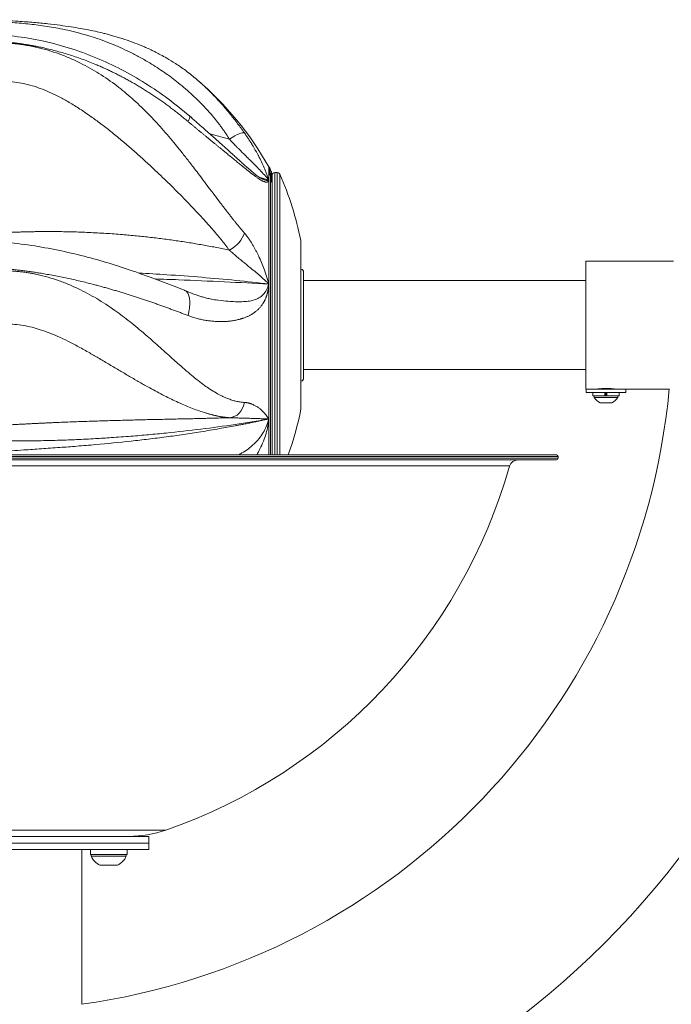
# Model space of a CAD drawing. Units: inches. Extents: x -5140 to 4689, y -122 to 157.
# Drawn here: x -42 to -30, y -14 to 5 of the extents above; entities that cross this region are included whole.
import ezdxf

# ---------------------------------------------------------------- set-up
doc = ezdxf.new("R2010")
doc.units = ezdxf.units.IN
doc.header["$MEASUREMENT"] = 0
doc.linetypes.add('SLD-Solid', pattern=[0])
doc.layers.get('0').update_dxf_attribs({"linetype": 'SLD-Solid'})

msp = doc.modelspace()

# ---------------------------------------------------------------- linework, layer by layer
at = {"linetype": 'SLD-Solid', "lineweight": 18}
for p, q in [((-38.888, 3.543), (-38.857, 3.517)), ((-38.618, 2.508), (-38.256, 2.412)), ((-37.523, 1.652), (-37.523, 1.896)), ((-37.505, 1.884), (-37.516, 1.884)), ((-37.516, 1.813), (-37.516, 1.884)), ((-37.505, 1.884), (-37.505, 1.813)), ((-37.702, 1.705), (-37.523, 1.652)), ((-37.523, 1.652), (-37.687, 1.695)), ((-37.523, -0.281), (-37.523, 1.652)), ((-37.516, 1.813), (-37.505, 1.813)), ((-37.49, -3.458), (-37.49, 1.665)), ((-37.481, 1.819), (-37.485, 1.819)), ((-37.472, 1.803), (-37.482, 1.803)), ((-37.482, 1.803), (-37.482, 1.803)), ((-37.482, 1.803), (-37.472, 1.803)), ((-37.482, 1.803), (-37.472, 1.803)), ((-37.472, 1.8), (-37.482, 1.8)), ((-37.482, 1.8), (-37.482, 1.8)), ((-37.482, 1.8), (-37.472, 1.8)), ((-37.482, 1.8), (-37.472, 1.8)), ((-37.472, 1.793), (-37.482, 1.793)), ((-37.482, 1.793), (-37.482, 1.792)), ((-37.482, 1.793), (-37.482, 1.793)), ((-37.482, 1.793), (-37.472, 1.793)), ((-37.482, 1.793), (-37.472, 1.793)), ((-37.472, 1.782), (-37.482, 1.782)), ((-37.482, 1.782), (-37.482, 1.782)), ((-37.482, 1.769), (-37.482, 1.782)), ((-37.482, 1.782), (-37.472, 1.782)), ((-37.482, 1.769), (-37.472, 1.769)), ((-37.472, 1.759), (-37.482, 1.759)), ((-37.482, 1.759), (-37.482, 1.759)), ((-37.482, 1.759), (-37.482, 1.759)), ((-37.482, 1.759), (-37.472, 1.759)), ((-37.482, 1.759), (-37.472, 1.759)), ((-37.482, 1.742), (-37.481, 1.749)), ((-37.472, 1.742), (-37.482, 1.742)), ((-37.482, 1.741), (-37.482, 1.742)), ((-37.482, 1.741), (-37.482, 1.741)), ((-37.482, 1.741), (-37.472, 1.741)), ((-37.482, 1.741), (-37.472, 1.741)), ((-37.481, 1.749), (-37.472, 1.749)), ((-37.481, 1.714), (-37.471, 1.714)), ((-37.481, 1.665), (-37.481, 1.71)), ((-37.481, 1.666), (-37.476, 1.666)), ((-37.476, 1.666), (-37.471, 1.714)), ((-37.472, 1.803), (-37.472, 1.803)), ((-37.472, 1.8), (-37.472, 1.8)), ((-37.472, 1.793), (-37.472, 1.793)), ((-37.472, 1.793), (-37.472, 1.792)), ((-37.472, 1.769), (-37.472, 1.782)), ((-37.472, 1.782), (-37.472, 1.782)), ((-37.471, 1.769), (-37.472, 1.759)), ((-37.472, 1.759), (-37.472, 1.759)), ((-37.472, 1.759), (-37.472, 1.759)), ((-37.472, 1.738), (-37.472, 1.749)), ((-37.472, 1.741), (-37.472, 1.742)), ((-37.472, 1.741), (-37.472, 1.741)), ((-37.471, 1.753), (-37.471, 1.775)), ((-37.471, 1.762), (-37.471, 1.765)), ((-37.471, 1.751), (-37.471, 1.754)), ((-37.471, 1.724), (-37.471, 1.733)), ((-37.461, 1.747), (-37.466, 1.716)), ((-37.461, -1.046), (-37.461, 1.747)), ((-37.366, 1.791), (-37.411, 1.791)), ((-37.411, 1.791), (-37.411, -3.458)), ((-37.366, -3.458), (-37.366, 1.791)), ((-37.32, 1.761), (-37.32, -1.046)), ((-36.926, 0.532), (-36.929, 0.53)), ((-36.926, 0.532), (-36.926, 0.513)), ((-36.926, -1.742), (-36.926, 0.513)), ((-29.995, 0.141), (-31.627, 0.141)), ((-31.627, -1.046), (-31.627, 0.141)), ((-36.877, -0.064), (-36.877, -1.046)), ((-37.523, -2.79), (-37.523, -0.281)), ((-31.627, -0.219), (-36.877, -0.219)), ((-38.481, -0.582), (-38.467, -0.583)), ((-37.461, -3.458), (-37.461, -1.046)), ((-37.32, -1.046), (-37.32, -3.458)), ((-36.877, -1.046), (-36.877, -2.029)), ((-31.627, -2.234), (-31.627, -1.046)), ((-36.926, -1.742), (-36.926, -1.91)), ((-36.926, -1.788), (-36.926, -1.867)), ((-36.926, -2.609), (-36.926, -1.91)), ((-36.877, -1.874), (-31.627, -1.874)), ((-31.627, -2.234), (-31.619, -2.234)), ((-31.619, -2.234), (-31.619, -2.297)), ((-31.619, -2.234), (-31.274, -2.234)), ((-31.619, -2.297), (-31.274, -2.297)), ((-31.495, -2.297), (-31.495, -2.359)), ((-31.276, -2.359), (-31.495, -2.359)), ((-31.47, -2.359), (-31.47, -2.39)), ((-31.377, -2.23), (-31.377, -2.234)), ((-31.276, -2.359), (-31.276, -2.297)), ((-31.273, -2.359), (-31.276, -2.359)), ((-31.274, -2.234), (-30.885, -2.234)), ((-31.274, -2.297), (-30.885, -2.297)), ((-31.237, -2.359), (-31.273, -2.359)), ((-31.264, -2.297), (-31.264, -2.359)), ((-31.244, -2.297), (-31.244, -2.359)), ((-31.239, -2.359), (-31.237, -2.359)), ((-31.237, -2.359), (-31.237, -2.297)), ((-31.008, -2.359), (-31.237, -2.359)), ((-31.127, -2.234), (-31.127, -2.23)), ((-31.033, -2.39), (-31.033, -2.359)), ((-31.008, -2.359), (-31.008, -2.297)), ((-30.885, -2.234), (-30.077, -2.234)), ((-30.885, -2.297), (-30.885, -2.234)), ((-31.331, -2.39), (-31.47, -2.39)), ((-31.291, -2.491), (-31.361, -2.491)), ((-31.033, -2.39), (-31.331, -2.39)), ((-31.142, -2.491), (-31.291, -2.491)), ((-37.523, -3.458), (-37.523, -2.79)), ((-42.752, -3.458), (-32.175, -3.458)), ((-32.144, -3.489), (-42.752, -3.489)), ((-42.752, -3.52), (-32.144, -3.52)), ((-32.175, -3.552), (-42.752, -3.552)), ((-32.144, -3.52), (-32.144, -3.489)), ((-33.044, -3.665), (-52.46, -3.665)), ((-39.44, -10.436), (-46.064, -10.436)), ((-42.752, -10.552), (-39.752, -10.552)), ((-39.752, -10.677), (-39.752, -10.552)), ((-42.752, -10.677), (-39.752, -10.677)), ((-42.752, -10.796), (-39.752, -10.796)), ((-41.002, -13.673), (-41.002, -10.796)), ((-40.843, -10.796), (-40.843, -10.89)), ((-40.16, -10.89), (-40.16, -10.796)), ((-39.752, -10.796), (-39.752, -10.677)), ((-40.843, -10.89), (-40.16, -10.89)), ((-40.83, -10.89), (-40.83, -10.921)), ((-40.199, -10.921), (-40.83, -10.921)), ((-40.174, -10.921), (-40.199, -10.921)), ((-40.174, -10.921), (-40.174, -10.89)), ((-40.35, -11.089), (-40.666, -11.089)), ((-40.338, -11.089), (-40.35, -11.089))]:
    msp.add_line(p, q, dxfattribs=at)
for centre, radius, start, end in [((-42.752, -1.046), 6, 29.3623, 49.519), ((-37.74, 1.773), 0.25, 26.2565, 29.3623), ((-37.74, 1.773), 0.26, 5.5803, 25.1907), ((-37.411, 1.741), 0.05, 90, 173.2437), ((-37.366, 1.741), 0.05, 23.8086, 90), ((-42.809, -0.661), 6, 11.4442, 23.8086), ((-36.939, -0.064), 0.0625, 360, 77.8056), ((-42.771, -1.046), 16.25, 276.2376, 356.1632), ((-36.939, -2.029), 0.0625, 282.1944, 360), ((-42.771, -1.046), 12.75, 277.957, 354.6559), ((-31.252, -2.263), 0.253, 210.1198, 244.3744), ((-31.252, -2.263), 0.253, 295.6256, 329.8802), ((-42.809, -1.432), 6, 340.2646, 348.688), ((-32.175, -3.489), 0.0312, 0, 90), ((-32.894, -3.708), 0.156, 90, 164.1059), ((-32.175, -3.52), 0.0312, 270, 0), ((-42.752, -0.901), 10.094, 289.155, 344.1059), ((-40.127, -8.458), 2.094, 270, 289.155), ((-40.502, -10.765), 0.363, 205.4566, 243.1629), ((-40.502, -10.765), 0.363, 296.8371, 334.5434)]:
    msp.add_arc(centre, radius, start, end, dxfattribs=at)
for points, knots in [([(-38.256, 2.412), (-38.262, 2.422), (-38.274, 2.44), (-38.292, 2.468), (-38.31, 2.496), (-38.328, 2.523), (-38.347, 2.551), (-38.366, 2.579), (-38.386, 2.607), (-38.406, 2.634), (-38.426, 2.662), (-38.447, 2.689), (-38.468, 2.717), (-38.49, 2.745), (-38.512, 2.772), (-38.534, 2.8), (-38.556, 2.827), (-38.579, 2.854), (-38.603, 2.882), (-38.627, 2.909), (-38.651, 2.936), (-38.675, 2.963), (-38.73, 3.023), (-38.817, 3.114), (-38.941, 3.232), (-39.071, 3.348), (-39.245, 3.492), (-39.467, 3.657), (-39.709, 3.813), (-39.925, 3.938), (-40.109, 4.033), (-40.294, 4.12), (-40.481, 4.199), (-40.669, 4.269), (-40.861, 4.332), (-41.056, 4.387), (-41.254, 4.436), (-41.488, 4.484), (-41.759, 4.528), (-42.032, 4.559), (-42.249, 4.577), (-42.377, 4.585), (-42.465, 4.589), (-42.514, 4.591), (-42.562, 4.593), (-42.61, 4.595), (-42.657, 4.596), (-42.705, 4.597), (-42.736, 4.597), (-42.752, 4.597)], [0, 0, 0, 0, 0.005822, 0.011688, 0.017598, 0.023553, 0.029554, 0.0356, 0.041693, 0.047833, 0.05402, 0.060256, 0.06654, 0.072874, 0.079257, 0.085691, 0.092176, 0.098712, 0.1053, 0.111941, 0.118635, 0.125382, 0.132184, 0.163543, 0.195796, 0.22899, 0.263171, 0.326302, 0.391589, 0.436067, 0.478554, 0.519061, 0.562682, 0.604002, 0.643034, 0.6872, 0.727756, 0.764779, 0.827382, 0.883218, 0.912611, 0.941494, 0.949945, 0.958352, 0.966723, 0.975066, 0.983387, 0.991696, 1, 1, 1, 1]), ([(-38.857, 3.518), (-38.927, 3.575), (-39.058, 3.683), (-39.248, 3.813), (-39.405, 3.91), (-39.529, 3.979), (-39.621, 4.027), (-39.693, 4.062), (-39.755, 4.091), (-39.818, 4.119), (-39.918, 4.162), (-40.062, 4.219), (-40.217, 4.272), (-40.341, 4.31), (-40.426, 4.335), (-40.509, 4.358), (-40.605, 4.382), (-40.728, 4.412), (-40.872, 4.442), (-41.035, 4.473), (-41.209, 4.502), (-41.411, 4.53), (-41.641, 4.558), (-41.901, 4.583), (-42.156, 4.603), (-42.395, 4.618), (-42.585, 4.628), (-42.703, 4.632), (-42.751, 4.633)], [0, 0, 0, 0, 0.069117, 0.12867, 0.178538, 0.212791, 0.23988, 0.259658, 0.276779, 0.294827, 0.313809, 0.362292, 0.413319, 0.436782, 0.458469, 0.478373, 0.50015, 0.531149, 0.571735, 0.608585, 0.650904, 0.698459, 0.751336, 0.809889, 0.8742, 0.919628, 0.967362, 1, 1, 1, 1]), ([(-38.997, 2.844), (-39.129, 2.952), (-39.391, 3.167), (-39.817, 3.456), (-40.266, 3.713), (-40.738, 3.934), (-41.231, 4.114), (-41.738, 4.247), (-42.246, 4.334), (-42.587, 4.35), (-42.752, 4.358)], [0, 0, 0, 0, 0.124063, 0.248015, 0.372803, 0.499344, 0.626129, 0.752725, 0.880067, 1, 1, 1, 1]), ([(-39.025, 2.739), (-39.037, 2.749), (-39.061, 2.769), (-39.096, 2.798), (-39.132, 2.828), (-39.168, 2.857), (-39.204, 2.885), (-39.24, 2.914), (-39.276, 2.942), (-39.313, 2.97), (-39.349, 2.997), (-39.386, 3.025), (-39.422, 3.052), (-39.459, 3.078), (-39.496, 3.105), (-39.533, 3.131), (-39.571, 3.157), (-39.608, 3.182), (-39.645, 3.208), (-39.683, 3.233), (-39.72, 3.257), (-39.758, 3.282), (-39.796, 3.306), (-39.834, 3.33), (-39.872, 3.353), (-39.91, 3.376), (-39.948, 3.399), (-39.986, 3.422), (-40.024, 3.444), (-40.062, 3.466), (-40.101, 3.488), (-40.139, 3.509), (-40.178, 3.53), (-40.216, 3.551), (-40.255, 3.571), (-40.294, 3.591), (-40.332, 3.611), (-40.371, 3.63), (-40.41, 3.65), (-40.449, 3.668), (-40.488, 3.687), (-40.526, 3.705), (-40.565, 3.723), (-40.604, 3.741), (-40.643, 3.758), (-40.682, 3.775), (-40.722, 3.791), (-40.827, 3.836), (-41.001, 3.903), (-41.244, 3.986), (-41.489, 4.057), (-41.684, 4.104), (-41.827, 4.134), (-41.919, 4.151), (-42.011, 4.167), (-42.104, 4.182), (-42.196, 4.195), (-42.288, 4.206), (-42.381, 4.216), (-42.474, 4.224), (-42.566, 4.23), (-42.659, 4.236), (-42.721, 4.238), (-42.752, 4.239)], [0, 0, 0, 0, 0.011395, 0.022767, 0.034119, 0.045448, 0.056756, 0.068041, 0.079305, 0.090546, 0.101764, 0.11296, 0.124133, 0.135284, 0.146412, 0.157516, 0.168598, 0.179656, 0.190691, 0.201702, 0.21269, 0.223655, 0.234596, 0.245513, 0.256406, 0.267275, 0.27812, 0.288941, 0.299738, 0.310511, 0.321259, 0.331983, 0.342683, 0.353359, 0.364009, 0.374636, 0.385237, 0.395815, 0.406367, 0.416895, 0.427398, 0.437876, 0.44833, 0.458759, 0.469163, 0.479543, 0.489897, 0.500227, 0.563406, 0.626054, 0.688178, 0.74979, 0.772657, 0.795497, 0.818311, 0.841099, 0.863863, 0.886604, 0.909323, 0.932021, 0.954699, 0.977358, 1, 1, 1, 1]), ([(-42.752, 4.203), (-42.741, 4.203), (-42.72, 4.204), (-42.688, 4.205), (-42.656, 4.206), (-42.625, 4.206), (-42.593, 4.206), (-42.561, 4.206), (-42.529, 4.205), (-42.498, 4.205), (-42.466, 4.203), (-42.434, 4.202), (-42.402, 4.2), (-42.371, 4.198), (-42.339, 4.196), (-42.307, 4.193), (-42.276, 4.19), (-42.244, 4.187), (-42.212, 4.184), (-42.181, 4.18), (-42.149, 4.176), (-42.117, 4.171), (-42.086, 4.167), (-42.054, 4.162), (-42.023, 4.156), (-41.991, 4.151), (-41.96, 4.145), (-41.928, 4.139), (-41.897, 4.132), (-41.865, 4.125), (-41.775, 4.105), (-41.627, 4.066), (-41.423, 3.999), (-41.221, 3.919), (-40.97, 3.803), (-40.675, 3.636), (-40.358, 3.415), (-40.061, 3.168), (-39.795, 2.915), (-39.535, 2.639), (-39.339, 2.411), (-39.178, 2.213), (-39.057, 2.06), (-38.94, 1.908), (-38.827, 1.76), (-38.724, 1.624), (-38.614, 1.477), (-38.507, 1.336), (-38.42, 1.221), (-38.356, 1.138), (-38.313, 1.082), (-38.272, 1.028), (-38.231, 0.977), (-38.191, 0.927), (-38.153, 0.879), (-38.116, 0.833), (-38.08, 0.789), (-38.045, 0.747), (-38.011, 0.706), (-37.989, 0.68), (-37.978, 0.667)], [0, 0, 0, 0, 0.0050298, 0.0100555, 0.0150777, 0.0200969, 0.0251135, 0.030128, 0.0351409, 0.0401527, 0.0451638, 0.0501748, 0.0551861, 0.0601982, 0.0652116, 0.0702267, 0.0752442, 0.0802643, 0.0852876, 0.0903146, 0.0953457, 0.1003815, 0.1054222, 0.1104685, 0.1155207, 0.1205794, 0.1256449, 0.1307177, 0.1357982, 0.1408868, 0.1459841, 0.1796898, 0.2138325, 0.2485169, 0.2838331, 0.3470359, 0.412805, 0.4716013, 0.5350895, 0.5910058, 0.6541719, 0.6789119, 0.7122801, 0.7464362, 0.7698271, 0.8004218, 0.8272985, 0.8571709, 0.8851844, 0.8970064, 0.9085349, 0.9197757, 0.9307343, 0.9414162, 0.9518268, 0.9619717, 0.9718561, 0.9814855, 0.990865, 1, 1, 1, 1]), ([(-38.256, 0.347), (-38.262, 0.355), (-38.274, 0.37), (-38.292, 0.394), (-38.31, 0.418), (-38.328, 0.441), (-38.347, 0.466), (-38.366, 0.49), (-38.386, 0.514), (-38.406, 0.539), (-38.426, 0.564), (-38.447, 0.589), (-38.468, 0.615), (-38.49, 0.64), (-38.512, 0.666), (-38.534, 0.692), (-38.556, 0.719), (-38.579, 0.745), (-38.603, 0.772), (-38.627, 0.799), (-38.651, 0.827), (-38.675, 0.854), (-38.73, 0.915), (-38.817, 1.011), (-38.941, 1.142), (-39.071, 1.278), (-39.245, 1.454), (-39.467, 1.672), (-39.709, 1.9), (-39.925, 2.098), (-40.109, 2.26), (-40.294, 2.418), (-40.481, 2.57), (-40.669, 2.715), (-40.861, 2.855), (-41.056, 2.987), (-41.254, 3.109), (-41.488, 3.237), (-41.759, 3.358), (-42.032, 3.44), (-42.249, 3.476), (-42.377, 3.485), (-42.465, 3.487), (-42.514, 3.486), (-42.562, 3.484), (-42.61, 3.481), (-42.657, 3.476), (-42.705, 3.47), (-42.736, 3.466), (-42.752, 3.463)], [0, 0, 0, 0, 0.005822, 0.011688, 0.017598, 0.023553, 0.029554, 0.0356, 0.041693, 0.047833, 0.05402, 0.060256, 0.06654, 0.072874, 0.079257, 0.085691, 0.092176, 0.098712, 0.1053, 0.111941, 0.118635, 0.125382, 0.132184, 0.163543, 0.195796, 0.22899, 0.263171, 0.326302, 0.391589, 0.436067, 0.478554, 0.519061, 0.562682, 0.604002, 0.643034, 0.6872, 0.727756, 0.764779, 0.827382, 0.883218, 0.912611, 0.941494, 0.949945, 0.958352, 0.966723, 0.975066, 0.983387, 0.991696, 1, 1, 1, 1]), ([(-38.857, 3.517), (-38.85, 3.511), (-38.811, 3.479), (-38.745, 3.419), (-38.657, 3.335), (-38.57, 3.249), (-38.485, 3.159), (-38.375, 3.037), (-38.248, 2.887), (-38.107, 2.707), (-38.019, 2.586), (-37.978, 2.528)], [0, 0, 0, 0, 0.0226674, 0.1278879, 0.2229518, 0.3184514, 0.4180195, 0.5125736, 0.6905713, 0.8526677, 1, 1, 1, 1]), ([(-39.025, 2.739), (-39.016, 2.76), (-39, 2.797), (-38.99, 2.833), (-38.997, 2.839), (-38.999, 2.841)], [0, 0, 0, 0, 0.435336, 0.806825, 1, 1, 1, 1]), ([(-37.606, 1.653), (-37.621, 1.659), (-37.648, 1.67), (-37.684, 1.693), (-37.732, 1.725), (-37.791, 1.773), (-37.867, 1.836), (-37.942, 1.901), (-38.014, 1.965), (-38.079, 2.025), (-38.142, 2.081), (-38.211, 2.143), (-38.3, 2.224), (-38.422, 2.333), (-38.579, 2.474), (-38.777, 2.649), (-38.921, 2.776), (-38.997, 2.843)], [0, 0, 0, 0, 0.058539, 0.102271, 0.137081, 0.201078, 0.263561, 0.319416, 0.373922, 0.424006, 0.459564, 0.506178, 0.565843, 0.636912, 0.742133, 0.863173, 1, 1, 1, 1]), ([(-37.523, 1.652), (-37.523, 1.65), (-37.524, 1.647), (-37.526, 1.642), (-37.527, 1.637), (-37.53, 1.633), (-37.532, 1.629), (-37.535, 1.626), (-37.537, 1.623), (-37.541, 1.62), (-37.544, 1.618), (-37.548, 1.616), (-37.552, 1.615), (-37.556, 1.614), (-37.56, 1.613), (-37.565, 1.612), (-37.57, 1.612), (-37.576, 1.613), (-37.584, 1.614), (-37.593, 1.616), (-37.602, 1.619), (-37.61, 1.622), (-37.618, 1.624), (-37.632, 1.63), (-37.655, 1.641), (-37.689, 1.661), (-37.728, 1.687), (-37.76, 1.711), (-37.784, 1.729), (-37.794, 1.736), (-37.8, 1.741), (-37.803, 1.743), (-37.806, 1.745), (-37.809, 1.747), (-37.814, 1.751), (-37.824, 1.758), (-37.838, 1.768), (-37.865, 1.789), (-37.902, 1.818), (-37.943, 1.851), (-37.978, 1.879), (-38.001, 1.898), (-38.02, 1.913), (-38.032, 1.923), (-38.041, 1.931), (-38.047, 1.936), (-38.052, 1.94), (-38.054, 1.942), (-38.057, 1.944), (-38.081, 1.963), (-38.128, 2.001), (-38.201, 2.06), (-38.262, 2.11), (-38.304, 2.145), (-38.325, 2.163), (-38.341, 2.176), (-38.356, 2.188), (-38.37, 2.199), (-38.385, 2.212), (-38.408, 2.231), (-38.441, 2.258), (-38.481, 2.291), (-38.522, 2.324), (-38.564, 2.358), (-38.605, 2.392), (-38.647, 2.426), (-38.688, 2.46), (-38.73, 2.494), (-38.772, 2.528), (-38.814, 2.563), (-38.856, 2.598), (-38.898, 2.633), (-38.941, 2.668), (-38.983, 2.703), (-39.011, 2.727), (-39.025, 2.739)], [0, 0, 0, 0, 0.00705, 0.014054, 0.021017, 0.027947, 0.034849, 0.04173, 0.048596, 0.055453, 0.062309, 0.06917, 0.076041, 0.082929, 0.08984, 0.096779, 0.103754, 0.110769, 0.122338, 0.134008, 0.143323, 0.153729, 0.160743, 0.167813, 0.196452, 0.226164, 0.258103, 0.291519, 0.301191, 0.310972, 0.312987, 0.31497, 0.316195, 0.319001, 0.323067, 0.327158, 0.339679, 0.352415, 0.38361, 0.416102, 0.433146, 0.450554, 0.459456, 0.468456, 0.472903, 0.477353, 0.479159, 0.480945, 0.481961, 0.484558, 0.525101, 0.567506, 0.611866, 0.629408, 0.638301, 0.647197, 0.655408, 0.663616, 0.669791, 0.679993, 0.701585, 0.723283, 0.745094, 0.766787, 0.788371, 0.809853, 0.831242, 0.852544, 0.873769, 0.894924, 0.91602, 0.937066, 0.95807, 0.979045, 1, 1, 1, 1]), ([(-37.523, 1.652), (-37.523, 1.653), (-37.525, 1.655), (-37.528, 1.659), (-37.534, 1.666), (-37.546, 1.679), (-37.569, 1.707), (-37.619, 1.762), (-37.691, 1.84), (-37.784, 1.935), (-37.869, 2.02), (-37.947, 2.096), (-38.013, 2.162), (-38.07, 2.218), (-38.116, 2.263), (-38.149, 2.296), (-38.179, 2.328), (-38.207, 2.357), (-38.233, 2.385), (-38.249, 2.403), (-38.256, 2.412)], [0, 0, 0, 0, 0.003603, 0.007214, 0.014451, 0.028984, 0.058284, 0.117794, 0.240235, 0.358269, 0.496764, 0.58005, 0.667903, 0.760504, 0.807386, 0.851561, 0.892966, 0.931544, 0.967238, 1, 1, 1, 1]), ([(-37.978, 2.528), (-37.974, 2.522), (-37.966, 2.511), (-37.954, 2.494), (-37.942, 2.478), (-37.931, 2.461), (-37.919, 2.444), (-37.908, 2.427), (-37.897, 2.41), (-37.886, 2.393), (-37.875, 2.375), (-37.864, 2.358), (-37.853, 2.341), (-37.842, 2.323), (-37.825, 2.295), (-37.802, 2.258), (-37.775, 2.21), (-37.749, 2.163), (-37.724, 2.117), (-37.689, 2.049), (-37.646, 1.961), (-37.604, 1.867), (-37.572, 1.786), (-37.546, 1.72), (-37.531, 1.675), (-37.523, 1.652)], [0, 0, 0, 0, 0.018632, 0.0373348, 0.0561138, 0.0749744, 0.0939215, 0.1129599, 0.1320942, 0.1513285, 0.170667, 0.1901135, 0.2096715, 0.2293445, 0.2491357, 0.3038526, 0.3578164, 0.4110719, 0.4636658, 0.5156466, 0.6410065, 0.7681773, 0.8432576, 0.9205299, 1, 1, 1, 1]), ([(-37.618, 1.658), (-37.6, 1.652), (-37.56, 1.639), (-37.536, 1.647), (-37.523, 1.652)], [0, 0, 0, 0, 0.4469053, 1, 1, 1, 1]), ([(-37.491, 1.658), (-37.491, 1.669), (-37.49, 1.696), (-37.498, 1.738), (-37.509, 1.779), (-37.515, 1.803), (-37.516, 1.811), (-37.516, 1.813)], [0, 0, 0, 0, 0.143861, 0.369441, 0.62057, 0.889701, 1, 1, 1, 1]), ([(-37.505, 1.813), (-37.504, 1.807), (-37.503, 1.796), (-37.493, 1.759), (-37.482, 1.71), (-37.479, 1.655), (-37.483, 1.614), (-37.49, 1.598), (-37.49, 1.596)], [0, 0, 0, 0, 0.193279, 0.386236, 0.590007, 0.794065, 0.976436, 1, 1, 1, 1]), ([(-37.482, 1.8), (-37.482, 1.8), (-37.482, 1.801), (-37.482, 1.802), (-37.482, 1.802), (-37.482, 1.803)], [0, 0, 0, 0, 0.007451, 0.608998, 1, 1, 1, 1]), ([(-37.482, 1.793), (-37.482, 1.793), (-37.482, 1.795), (-37.482, 1.798), (-37.482, 1.799), (-37.482, 1.8), (-37.482, 1.8)], [0, 0, 0, 0, 0.112788, 0.478755, 0.843596, 1, 1, 1, 1]), ([(-37.481, 1.782), (-37.481, 1.783), (-37.482, 1.786), (-37.482, 1.789), (-37.482, 1.792), (-37.482, 1.792), (-37.482, 1.793)], [0, 0, 0, 0, 0.1920121, 0.4972971, 0.8020411, 1, 1, 1, 1]), ([(-37.481, 1.759), (-37.482, 1.76), (-37.482, 1.763), (-37.482, 1.766), (-37.482, 1.769), (-37.482, 1.769), (-37.482, 1.769)], [0, 0, 0, 0, 0.178703, 0.489144, 0.798861, 1, 1, 1, 1]), ([(-37.481, 1.749), (-37.482, 1.751), (-37.482, 1.754), (-37.482, 1.757), (-37.482, 1.758), (-37.482, 1.759)], [0, 0, 0, 0, 0.341429, 0.683382, 1, 1, 1, 1]), ([(-37.481, 1.714), (-37.481, 1.715), (-37.481, 1.718), (-37.481, 1.723), (-37.481, 1.729), (-37.482, 1.734), (-37.482, 1.738), (-37.482, 1.74), (-37.482, 1.741), (-37.482, 1.741)], [0, 0, 0, 0, 0.1547394, 0.3097808, 0.4649453, 0.6206253, 0.7765728, 0.9320484, 1, 1, 1, 1]), ([(-37.481, 1.818), (-37.481, 1.818), (-37.481, 1.819), (-37.48, 1.816), (-37.479, 1.812), (-37.477, 1.807), (-37.476, 1.803), (-37.476, 1.802)], [0, 0, 0, 0, 0.097098, 0.366238, 0.639412, 0.924064, 1, 1, 1, 1]), ([(-37.471, 1.793), (-37.472, 1.794), (-37.472, 1.797), (-37.472, 1.8), (-37.472, 1.802), (-37.472, 1.802), (-37.472, 1.803)], [0, 0, 0, 0, 0.184509, 0.492442, 0.799933, 1, 1, 1, 1]), ([(-37.472, 1.803), (-37.472, 1.803), (-37.472, 1.802), (-37.472, 1.8), (-37.472, 1.796), (-37.472, 1.794), (-37.471, 1.793)], [0, 0, 0, 0, 0.2883676, 0.5771106, 0.8667566, 1, 1, 1, 1]), ([(-37.472, 1.792), (-37.472, 1.793), (-37.472, 1.795), (-37.472, 1.798), (-37.472, 1.799), (-37.472, 1.8), (-37.472, 1.8)], [0, 0, 0, 0, 0.140381, 0.494888, 0.848435, 1, 1, 1, 1]), ([(-37.472, 1.8), (-37.472, 1.8), (-37.472, 1.799), (-37.472, 1.797), (-37.472, 1.794), (-37.472, 1.793)], [0, 0, 0, 0, 0.352346, 0.705178, 1, 1, 1, 1]), ([(-37.471, 1.775), (-37.471, 1.776), (-37.471, 1.78), (-37.472, 1.785), (-37.472, 1.789), (-37.472, 1.792), (-37.472, 1.792), (-37.472, 1.793)], [0, 0, 0, 0, 0.214681, 0.4297, 0.645069, 0.860168, 1, 1, 1, 1]), ([(-37.472, 1.782), (-37.472, 1.781), (-37.472, 1.78), (-37.472, 1.777), (-37.471, 1.773), (-37.471, 1.77), (-37.471, 1.769)], [0, 0, 0, 0, 0.271278, 0.543443, 0.816985, 1, 1, 1, 1]), ([(-37.472, 1.759), (-37.472, 1.76), (-37.472, 1.763), (-37.472, 1.766), (-37.472, 1.769), (-37.472, 1.769), (-37.472, 1.769)], [0, 0, 0, 0, 0.190784, 0.49648, 0.801651, 1, 1, 1, 1]), ([(-37.472, 1.749), (-37.472, 1.751), (-37.472, 1.754), (-37.472, 1.757), (-37.472, 1.758), (-37.472, 1.759)], [0, 0, 0, 0, 0.341276, 0.683293, 1, 1, 1, 1]), ([(-37.471, 1.714), (-37.471, 1.715), (-37.471, 1.718), (-37.471, 1.723), (-37.471, 1.729), (-37.472, 1.734), (-37.472, 1.738), (-37.472, 1.74), (-37.472, 1.741), (-37.472, 1.741)], [0, 0, 0, 0, 0.1547533, 0.3097962, 0.4650201, 0.6206913, 0.7765718, 0.9320438, 1, 1, 1, 1]), ([(-37.472, 1.741), (-37.472, 1.741), (-37.472, 1.74), (-37.472, 1.738), (-37.472, 1.737)], [0, 0, 0, 0, 0.4969386, 1, 1, 1, 1]), ([(-42.752, 0.653), (-42.728, 0.655), (-42.679, 0.658), (-42.607, 0.663), (-42.534, 0.668), (-42.461, 0.672), (-42.388, 0.676), (-42.315, 0.679), (-42.241, 0.682), (-42.168, 0.685), (-42.094, 0.687), (-42.02, 0.689), (-41.946, 0.691), (-41.872, 0.692), (-41.798, 0.693), (-41.723, 0.694), (-41.648, 0.694), (-41.574, 0.694), (-41.418, 0.693), (-41.182, 0.689), (-40.868, 0.678), (-40.556, 0.661), (-40.304, 0.643), (-40.114, 0.626), (-39.982, 0.614), (-39.852, 0.6), (-39.722, 0.586), (-39.594, 0.571), (-39.467, 0.555), (-39.341, 0.538), (-39.216, 0.52), (-39.093, 0.502), (-38.97, 0.482), (-38.848, 0.462), (-38.728, 0.44), (-38.608, 0.418), (-38.49, 0.396), (-38.373, 0.372), (-38.295, 0.355), (-38.256, 0.347)], [0, 0, 0, 0, 0.0159834, 0.0319958, 0.0480377, 0.0641096, 0.080212, 0.0963453, 0.1125101, 0.1287069, 0.144936, 0.161198, 0.1774933, 0.1938224, 0.2101857, 0.2265836, 0.2430165, 0.259485, 0.2759893, 0.3458895, 0.4152941, 0.4842335, 0.5527393, 0.5821381, 0.6113298, 0.6403171, 0.6691028, 0.6976897, 0.7260809, 0.7542794, 0.7822887, 0.810112, 0.837753, 0.8652155, 0.8925036, 0.9196214, 0.9465736, 0.9733647, 1, 1, 1, 1]), ([(-37.978, 0.667), (-37.974, 0.663), (-37.966, 0.654), (-37.954, 0.639), (-37.942, 0.625), (-37.931, 0.61), (-37.919, 0.594), (-37.908, 0.579), (-37.897, 0.563), (-37.886, 0.547), (-37.875, 0.531), (-37.864, 0.514), (-37.853, 0.497), (-37.842, 0.479), (-37.825, 0.452), (-37.802, 0.413), (-37.775, 0.363), (-37.749, 0.313), (-37.724, 0.263), (-37.689, 0.189), (-37.646, 0.089), (-37.604, -0.022), (-37.572, -0.118), (-37.546, -0.198), (-37.531, -0.253), (-37.523, -0.281)], [0, 0, 0, 0, 0.018632, 0.0373348, 0.0561138, 0.0749744, 0.0939215, 0.1129599, 0.1320942, 0.1513285, 0.170667, 0.1901135, 0.2096715, 0.2293445, 0.2491357, 0.3038526, 0.3578164, 0.4110719, 0.4636658, 0.5156466, 0.6410065, 0.7681773, 0.8432576, 0.9205299, 1, 1, 1, 1]), ([(-39.094, -0.397), (-39.221, -0.347), (-39.475, -0.246), (-39.887, -0.094), (-40.321, 0.054), (-40.78, 0.191), (-41.258, 0.311), (-41.752, 0.409), (-42.251, 0.482), (-42.587, 0.505), (-42.752, 0.517)], [0, 0, 0, 0, 0.122543, 0.24536, 0.369387, 0.495525, 0.622252, 0.749095, 0.876938, 1, 1, 1, 1]), ([(-37.523, -0.281), (-37.523, -0.28), (-37.525, -0.278), (-37.528, -0.275), (-37.534, -0.27), (-37.546, -0.258), (-37.569, -0.236), (-37.619, -0.19), (-37.691, -0.126), (-37.784, -0.047), (-37.869, 0.023), (-37.947, 0.086), (-38.013, 0.14), (-38.07, 0.186), (-38.116, 0.224), (-38.149, 0.252), (-38.179, 0.278), (-38.207, 0.302), (-38.233, 0.325), (-38.249, 0.34), (-38.256, 0.347)], [0, 0, 0, 0, 0.003603, 0.007214, 0.014451, 0.028984, 0.058284, 0.117794, 0.240235, 0.358269, 0.496764, 0.58005, 0.667903, 0.760504, 0.807386, 0.851561, 0.892966, 0.931544, 0.967238, 1, 1, 1, 1]), ([(-39.025, -0.867), (-39.037, -0.863), (-39.061, -0.854), (-39.096, -0.84), (-39.132, -0.827), (-39.168, -0.814), (-39.204, -0.8), (-39.24, -0.787), (-39.276, -0.773), (-39.313, -0.76), (-39.349, -0.746), (-39.386, -0.733), (-39.422, -0.72), (-39.459, -0.706), (-39.496, -0.693), (-39.533, -0.68), (-39.571, -0.667), (-39.608, -0.653), (-39.645, -0.64), (-39.683, -0.627), (-39.72, -0.614), (-39.758, -0.601), (-39.796, -0.588), (-39.834, -0.576), (-39.872, -0.563), (-39.91, -0.55), (-39.948, -0.537), (-39.986, -0.525), (-40.024, -0.512), (-40.062, -0.5), (-40.101, -0.488), (-40.139, -0.476), (-40.178, -0.464), (-40.216, -0.452), (-40.255, -0.44), (-40.294, -0.428), (-40.332, -0.416), (-40.371, -0.405), (-40.41, -0.393), (-40.449, -0.382), (-40.488, -0.371), (-40.526, -0.36), (-40.565, -0.349), (-40.604, -0.338), (-40.643, -0.327), (-40.682, -0.316), (-40.722, -0.306), (-40.827, -0.278), (-41.001, -0.234), (-41.244, -0.179), (-41.489, -0.129), (-41.684, -0.094), (-41.827, -0.071), (-41.919, -0.057), (-42.011, -0.044), (-42.104, -0.032), (-42.196, -0.021), (-42.288, -0.01), (-42.381, -0.001), (-42.474, 0.008), (-42.566, 0.015), (-42.659, 0.022), (-42.721, 0.026), (-42.752, 0.028)], [0, 0, 0, 0, 0.011395, 0.022767, 0.034119, 0.045448, 0.056756, 0.068041, 0.079305, 0.090546, 0.101764, 0.11296, 0.124133, 0.135284, 0.146412, 0.157516, 0.168598, 0.179656, 0.190691, 0.201702, 0.21269, 0.223655, 0.234596, 0.245513, 0.256406, 0.267275, 0.27812, 0.288941, 0.299738, 0.310511, 0.321259, 0.331983, 0.342683, 0.353359, 0.364009, 0.374636, 0.385237, 0.395815, 0.406367, 0.416895, 0.427398, 0.437876, 0.44833, 0.458759, 0.469163, 0.479543, 0.489897, 0.500227, 0.563406, 0.626054, 0.688178, 0.74979, 0.772657, 0.795497, 0.818311, 0.841099, 0.863863, 0.886604, 0.909323, 0.932021, 0.954699, 0.977358, 1, 1, 1, 1]), ([(-42.752, -0.046), (-42.741, -0.045), (-42.72, -0.043), (-42.688, -0.041), (-42.656, -0.039), (-42.625, -0.037), (-42.593, -0.036), (-42.561, -0.035), (-42.529, -0.034), (-42.498, -0.034), (-42.466, -0.034), (-42.434, -0.034), (-42.402, -0.035), (-42.371, -0.036), (-42.339, -0.037), (-42.307, -0.039), (-42.276, -0.041), (-42.244, -0.043), (-42.212, -0.046), (-42.181, -0.049), (-42.149, -0.052), (-42.117, -0.056), (-42.086, -0.06), (-42.054, -0.064), (-42.023, -0.069), (-41.991, -0.074), (-41.96, -0.079), (-41.928, -0.085), (-41.897, -0.091), (-41.865, -0.097), (-41.775, -0.116), (-41.627, -0.153), (-41.423, -0.219), (-41.221, -0.298), (-40.97, -0.413), (-40.675, -0.577), (-40.358, -0.789), (-40.061, -1.017), (-39.795, -1.24), (-39.535, -1.471), (-39.339, -1.648), (-39.178, -1.791), (-39.057, -1.897), (-38.94, -1.996), (-38.827, -2.086), (-38.724, -2.164), (-38.614, -2.24), (-38.507, -2.306), (-38.42, -2.353), (-38.356, -2.383), (-38.313, -2.402), (-38.272, -2.418), (-38.231, -2.433), (-38.191, -2.446), (-38.153, -2.456), (-38.116, -2.465), (-38.08, -2.472), (-38.045, -2.478), (-38.011, -2.481), (-37.989, -2.483), (-37.978, -2.483)], [0, 0, 0, 0, 0.0050298, 0.0100555, 0.0150777, 0.0200969, 0.0251135, 0.030128, 0.0351409, 0.0401527, 0.0451638, 0.0501748, 0.0551861, 0.0601982, 0.0652116, 0.0702267, 0.0752442, 0.0802643, 0.0852876, 0.0903146, 0.0953457, 0.1003815, 0.1054222, 0.1104685, 0.1155207, 0.1205794, 0.1256449, 0.1307177, 0.1357982, 0.1408868, 0.1459841, 0.1796898, 0.2138325, 0.2485169, 0.2838331, 0.3470359, 0.412805, 0.4716013, 0.5350895, 0.5910058, 0.6541719, 0.6789119, 0.7122801, 0.7464362, 0.7698271, 0.8004218, 0.8272985, 0.8571709, 0.8851844, 0.8970064, 0.9085349, 0.9197757, 0.9307343, 0.9414162, 0.9518268, 0.9619717, 0.9718561, 0.9814855, 0.990865, 1, 1, 1, 1]), ([(-39.943, -0.077), (-39.768, -0.087), (-39.376, -0.11), (-38.774, -0.155), (-38.139, -0.212), (-37.727, -0.258), (-37.523, -0.281)], [0, 0, 0, 0, 0.21258, 0.478763, 0.741322, 1, 1, 1, 1]), ([(-37.523, -0.281), (-37.797, -0.267), (-38.352, -0.24), (-39.059, -0.207), (-39.493, -0.192), (-39.638, -0.188)], [0, 0, 0, 0, 0.3945083, 0.7973435, 1, 1, 1, 1]), ([(-37.523, -0.281), (-37.523, -0.287), (-37.524, -0.298), (-37.526, -0.315), (-37.527, -0.332), (-37.53, -0.349), (-37.532, -0.365), (-37.535, -0.381), (-37.537, -0.397), (-37.541, -0.413), (-37.544, -0.428), (-37.548, -0.443), (-37.552, -0.458), (-37.556, -0.473), (-37.56, -0.487), (-37.565, -0.502), (-37.57, -0.516), (-37.576, -0.533), (-37.584, -0.552), (-37.593, -0.572), (-37.602, -0.591), (-37.61, -0.607), (-37.618, -0.621), (-37.632, -0.645), (-37.655, -0.679), (-37.689, -0.721), (-37.728, -0.76), (-37.76, -0.787), (-37.784, -0.805), (-37.794, -0.811), (-37.8, -0.816), (-37.803, -0.818), (-37.806, -0.82), (-37.809, -0.822), (-37.814, -0.826), (-37.824, -0.832), (-37.838, -0.841), (-37.865, -0.858), (-37.902, -0.878), (-37.943, -0.896), (-37.978, -0.909), (-38.001, -0.917), (-38.02, -0.922), (-38.032, -0.926), (-38.041, -0.928), (-38.047, -0.93), (-38.052, -0.931), (-38.054, -0.932), (-38.057, -0.933), (-38.081, -0.941), (-38.128, -0.953), (-38.201, -0.967), (-38.262, -0.974), (-38.304, -0.976), (-38.325, -0.977), (-38.341, -0.978), (-38.356, -0.978), (-38.37, -0.979), (-38.385, -0.98), (-38.408, -0.98), (-38.441, -0.98), (-38.481, -0.979), (-38.522, -0.977), (-38.564, -0.973), (-38.605, -0.969), (-38.647, -0.964), (-38.688, -0.958), (-38.73, -0.951), (-38.772, -0.942), (-38.814, -0.933), (-38.856, -0.922), (-38.898, -0.91), (-38.941, -0.897), (-38.983, -0.883), (-39.011, -0.873), (-39.025, -0.867)], [0, 0, 0, 0, 0.00705, 0.014054, 0.021017, 0.027947, 0.034849, 0.04173, 0.048596, 0.055453, 0.062309, 0.06917, 0.076041, 0.082929, 0.08984, 0.096779, 0.103754, 0.110769, 0.122338, 0.134008, 0.143323, 0.153729, 0.160743, 0.167813, 0.196452, 0.226164, 0.258103, 0.291519, 0.301191, 0.310972, 0.312987, 0.31497, 0.316195, 0.319001, 0.323067, 0.327158, 0.339679, 0.352415, 0.38361, 0.416102, 0.433146, 0.450554, 0.459456, 0.468456, 0.472903, 0.477353, 0.479159, 0.480945, 0.481961, 0.484558, 0.525101, 0.567506, 0.611866, 0.629408, 0.638301, 0.647197, 0.655408, 0.663616, 0.669791, 0.679993, 0.701585, 0.723283, 0.745094, 0.766787, 0.788371, 0.809853, 0.831242, 0.852544, 0.873769, 0.894924, 0.91602, 0.937066, 0.95807, 0.979045, 1, 1, 1, 1]), ([(-38.454, -0.584), (-38.395, -0.591), (-38.29, -0.603), (-38.148, -0.611), (-38.024, -0.612), (-37.906, -0.604), (-37.801, -0.582), (-37.704, -0.544), (-37.626, -0.482), (-37.563, -0.395), (-37.536, -0.319), (-37.523, -0.281)], [0, 0, 0, 0, 0.148626, 0.265947, 0.375442, 0.48027, 0.592179, 0.692935, 0.793257, 0.895248, 1, 1, 1, 1]), ([(-39.025, -0.867), (-39.016, -0.82), (-38.999, -0.733), (-38.991, -0.614), (-38.999, -0.517), (-39.028, -0.447), (-39.062, -0.408), (-39.088, -0.402), (-39.096, -0.4)], [0, 0, 0, 0, 0.238067, 0.441219, 0.617289, 0.778115, 0.938944, 1, 1, 1, 1]), ([(-38.474, -0.583), (-38.514, -0.577), (-38.586, -0.566), (-38.678, -0.544), (-38.754, -0.524), (-38.823, -0.503), (-38.901, -0.476), (-38.989, -0.443), (-39.053, -0.415), (-39.088, -0.4)], [0, 0, 0, 0, 0.194304, 0.355056, 0.488455, 0.593428, 0.704491, 0.83813, 1, 1, 1, 1]), ([(-38.256, -2.767), (-38.262, -2.767), (-38.274, -2.766), (-38.292, -2.765), (-38.31, -2.763), (-38.328, -2.761), (-38.347, -2.759), (-38.366, -2.756), (-38.386, -2.753), (-38.406, -2.75), (-38.426, -2.746), (-38.447, -2.742), (-38.468, -2.738), (-38.49, -2.734), (-38.512, -2.729), (-38.534, -2.724), (-38.556, -2.718), (-38.579, -2.713), (-38.603, -2.707), (-38.627, -2.7), (-38.651, -2.693), (-38.675, -2.686), (-38.73, -2.67), (-38.817, -2.641), (-38.941, -2.596), (-39.071, -2.543), (-39.245, -2.467), (-39.467, -2.36), (-39.709, -2.232), (-39.925, -2.11), (-40.109, -2.003), (-40.294, -1.893), (-40.481, -1.782), (-40.669, -1.671), (-40.861, -1.559), (-41.056, -1.45), (-41.254, -1.347), (-41.488, -1.235), (-41.759, -1.128), (-42.032, -1.058), (-42.249, -1.03), (-42.377, -1.026), (-42.465, -1.029), (-42.514, -1.032), (-42.562, -1.037), (-42.61, -1.042), (-42.657, -1.049), (-42.705, -1.057), (-42.736, -1.064), (-42.752, -1.067)], [0, 0, 0, 0, 0.005822, 0.011688, 0.017598, 0.023553, 0.029554, 0.0356, 0.041693, 0.047833, 0.05402, 0.060256, 0.06654, 0.072874, 0.079257, 0.085691, 0.092176, 0.098712, 0.1053, 0.111941, 0.118635, 0.125382, 0.132184, 0.163543, 0.195796, 0.22899, 0.263171, 0.326302, 0.391589, 0.436067, 0.478554, 0.519061, 0.562682, 0.604002, 0.643034, 0.6872, 0.727756, 0.764779, 0.827382, 0.883218, 0.912611, 0.941494, 0.949945, 0.958352, 0.966723, 0.975066, 0.983387, 0.991696, 1, 1, 1, 1]), ([(-31.408, -2.234), (-31.406, -2.234), (-31.403, -2.233), (-31.377, -2.23), (-31.337, -2.226), (-31.293, -2.224), (-31.264, -2.224), (-31.252, -2.223)], [0, 0, 0, 0, 0.211194, 0.424152, 0.63867, 0.854004, 1, 1, 1, 1]), ([(-31.252, -2.223), (-31.234, -2.224), (-31.199, -2.224), (-31.153, -2.227), (-31.117, -2.231), (-31.097, -2.234), (-31.097, -2.234), (-31.097, -2.234)], [0, 0, 0, 0, 0.2135711, 0.4270985, 0.641788, 0.8572538, 1, 1, 1, 1]), ([(-37.978, -2.483), (-37.974, -2.484), (-37.966, -2.484), (-37.954, -2.485), (-37.942, -2.487), (-37.931, -2.488), (-37.919, -2.49), (-37.908, -2.493), (-37.897, -2.495), (-37.886, -2.498), (-37.875, -2.502), (-37.864, -2.505), (-37.853, -2.509), (-37.842, -2.513), (-37.825, -2.52), (-37.802, -2.531), (-37.775, -2.545), (-37.749, -2.56), (-37.724, -2.576), (-37.689, -2.601), (-37.646, -2.638), (-37.604, -2.682), (-37.572, -2.721), (-37.546, -2.755), (-37.531, -2.778), (-37.523, -2.79)], [0, 0, 0, 0, 0.018632, 0.037335, 0.056114, 0.074974, 0.093922, 0.11296, 0.132094, 0.151328, 0.170667, 0.190113, 0.209672, 0.229345, 0.249136, 0.303853, 0.357816, 0.411072, 0.463666, 0.515647, 0.641006, 0.768177, 0.843258, 0.92053, 1, 1, 1, 1]), ([(-42.753, -3.195), (-42.723, -3.195), (-42.662, -3.196), (-42.569, -3.197), (-42.475, -3.198), (-42.379, -3.199), (-42.281, -3.199), (-42.182, -3.199), (-42.008, -3.198), (-41.751, -3.195), (-41.424, -3.187), (-41.086, -3.174), (-40.767, -3.158), (-40.429, -3.137), (-40.1, -3.113), (-39.76, -3.084), (-39.326, -3.042), (-38.788, -2.982), (-38.256, -2.91), (-37.888, -2.853), (-37.705, -2.822), (-37.613, -2.806), (-37.568, -2.798), (-37.542, -2.794), (-37.529, -2.791), (-37.523, -2.79)], [0, 0, 0, 0, 0.01713, 0.034571, 0.052324, 0.070391, 0.088773, 0.107471, 0.126488, 0.187049, 0.252707, 0.311028, 0.378331, 0.433749, 0.503447, 0.565826, 0.628092, 0.75232, 0.876223, 0.93811, 0.969052, 0.984524, 0.992261, 0.99613, 1, 1, 1, 1]), ([(-42.752, -2.925), (-42.728, -2.924), (-42.679, -2.92), (-42.607, -2.916), (-42.534, -2.911), (-42.461, -2.907), (-42.388, -2.903), (-42.315, -2.899), (-42.241, -2.894), (-42.168, -2.89), (-42.094, -2.886), (-42.02, -2.883), (-41.946, -2.879), (-41.872, -2.875), (-41.798, -2.871), (-41.723, -2.868), (-41.648, -2.864), (-41.574, -2.861), (-41.418, -2.854), (-41.182, -2.845), (-40.868, -2.834), (-40.556, -2.824), (-40.304, -2.817), (-40.114, -2.812), (-39.982, -2.808), (-39.852, -2.805), (-39.722, -2.802), (-39.594, -2.8), (-39.467, -2.797), (-39.341, -2.794), (-39.216, -2.791), (-39.093, -2.789), (-38.97, -2.786), (-38.848, -2.783), (-38.728, -2.78), (-38.608, -2.777), (-38.49, -2.774), (-38.373, -2.771), (-38.295, -2.768), (-38.256, -2.767)], [0, 0, 0, 0, 0.0159834, 0.0319958, 0.0480377, 0.0641096, 0.080212, 0.0963453, 0.1125101, 0.1287069, 0.144936, 0.161198, 0.1774933, 0.1938224, 0.2101857, 0.2265836, 0.2430165, 0.259485, 0.2759893, 0.3458895, 0.4152941, 0.4842335, 0.5527393, 0.5821381, 0.6113298, 0.6403171, 0.6691028, 0.6976897, 0.7260809, 0.7542794, 0.7822887, 0.810112, 0.837753, 0.8652155, 0.8925036, 0.9196214, 0.9465736, 0.9733647, 1, 1, 1, 1]), ([(-37.523, -2.79), (-37.547, -2.795), (-37.596, -2.806), (-37.671, -2.822), (-37.748, -2.838), (-37.825, -2.854), (-37.905, -2.87), (-37.986, -2.887), (-38.068, -2.903), (-38.219, -2.931), (-38.459, -2.975), (-38.779, -3.029), (-39.11, -3.08), (-39.435, -3.125), (-39.76, -3.166), (-40.197, -3.216), (-40.64, -3.259), (-41.082, -3.296), (-41.418, -3.322), (-41.747, -3.345), (-42.046, -3.365), (-42.304, -3.382), (-42.529, -3.396), (-42.678, -3.405), (-42.752, -3.409)], [0, 0, 0, 0, 0.014486, 0.029248, 0.044288, 0.059606, 0.075202, 0.091076, 0.10723, 0.123663, 0.179654, 0.247482, 0.30947, 0.371629, 0.434659, 0.496191, 0.621233, 0.687211, 0.746852, 0.812114, 0.873201, 0.915875, 0.958139, 1, 1, 1, 1]), ([(-37.523, -2.79), (-37.523, -2.79), (-37.525, -2.79), (-37.528, -2.79), (-37.534, -2.79), (-37.546, -2.789), (-37.569, -2.788), (-37.619, -2.787), (-37.691, -2.785), (-37.784, -2.782), (-37.869, -2.779), (-37.947, -2.777), (-38.013, -2.775), (-38.07, -2.773), (-38.116, -2.772), (-38.149, -2.771), (-38.179, -2.77), (-38.207, -2.769), (-38.233, -2.768), (-38.249, -2.767), (-38.256, -2.767)], [0, 0, 0, 0, 0.003603, 0.007214, 0.014451, 0.028984, 0.058284, 0.117794, 0.240235, 0.358269, 0.496764, 0.58005, 0.667903, 0.760504, 0.807386, 0.851561, 0.892966, 0.931544, 0.967238, 1, 1, 1, 1]), ([(-38.085, -3.458), (-38.065, -3.447), (-38.004, -3.414), (-37.906, -3.35), (-37.801, -3.261), (-37.704, -3.16), (-37.626, -3.046), (-37.563, -2.92), (-37.536, -2.834), (-37.523, -2.79)], [0, 0, 0, 0, 0.082358, 0.23638, 0.400804, 0.548841, 0.69624, 0.846091, 1, 1, 1, 1]), ([(-37.523, -2.79), (-37.527, -2.834), (-37.537, -2.921), (-37.573, -3.063), (-37.624, -3.205), (-37.683, -3.339), (-37.728, -3.421), (-37.748, -3.458)], [0, 0, 0, 0, 0.202334, 0.404152, 0.612386, 0.825446, 1, 1, 1, 1])]:
    msp.add_open_spline(points, degree=3, knots=knots, dxfattribs=at)
for points in [[(-38.256, 2.412), (-38.109, 2.508), (-38.016, 2.546), (-37.978, 2.528)], [(-38.256, 0.347), (-38.109, 0.436), (-38.016, 0.542), (-37.978, 0.667)], [(-38.256, -2.767), (-38.109, -2.753), (-38.016, -2.658), (-37.978, -2.483)]]:
    msp.add_open_spline(points, degree=3, dxfattribs=at)

doc.saveas('drawing.dxf')
